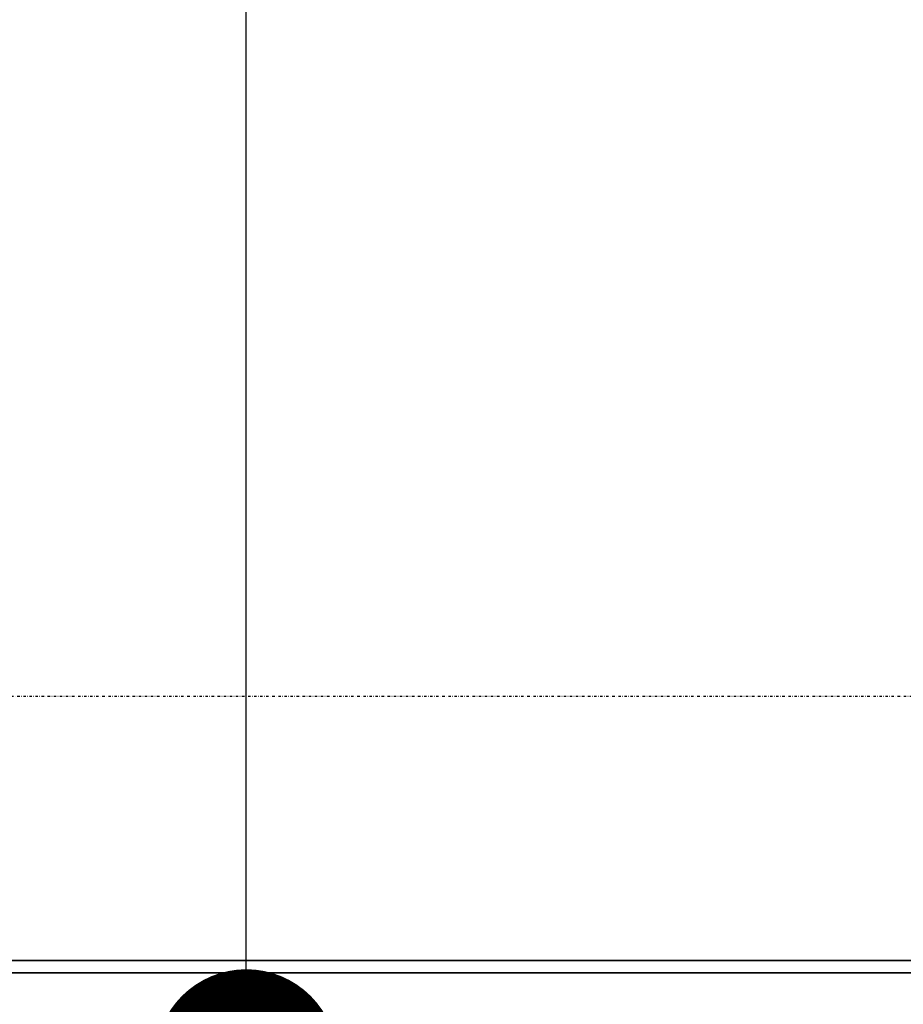
# Model space of a CAD drawing. Extents: x -79379 to 116302, y -38503 to 47548.
# Drawn here: x -26687 to -25959, y 14146 to 14957 of the extents above; entities that cross this region are included whole.
import ezdxf

# ---------------------------------------------------------------- set-up
doc = ezdxf.new("R2010")
doc.units = 0
doc.linetypes.add('X-3134-1A-L3-F$0$EDG-1DOT-2', pattern=[5, 2, -1.4, 0.2, -1.4])
for name, color, linetype in [('POW-CIRC', 6, 'CONTINUOUS'), ('X-3134-1A-L3-F$0$ARCH.FLOOR', 11, 'CONTINUOUS'), ('X-3134-1A-L3-F$0$ARCH.ROOM', 11, 'CONTINUOUS'), ('X-3134-1A-L3-F$0$ARCH.WALL_SLAB_SUPPORT', 8, 'CONTINUOUS'), ('X-3134-1A-L3-F$0$GRID_LINE.ANNO', 133, 'X-3134-1A-L3-F$0$EDG-1DOT-2'), ('X-XREF', 7, 'CONTINUOUS')]:
    doc.layers.add(name, color=color, linetype=linetype)

# ---------------------------------------------------------------- blocks, each defined once
blk = doc.blocks.new('X-3134-1A-L3-F')
at = {"layer": 'X-3134-1A-L3-F$0$ARCH.FLOOR'}
for p, q in [((-24295, 14182.12), (-27270.04, 14182.12)), ((-27280.91, 14172.12), (-24300.91, 14172.12)), ((-27280.91, 14172.12), (-24300.91, 14172.12)), ((-23080, 14172.12), (-27280.04, 14172.12)), ((-27270.04, 14172.12), (-24295, 14172.12))]:
    blk.add_line(p, q, dxfattribs=at)
at = {"layer": 'X-3134-1A-L3-F$0$ARCH.ROOM'}
blk.add_line((-27270.04, 14182.12), (-23090, 14182.12), dxfattribs=at)
at = {"layer": 'X-3134-1A-L3-F$0$ARCH.WALL_SLAB_SUPPORT'}
for p, q in [((-24295, 14182.12), (-27270.04, 14182.12)), ((-24295, 14172.12), (-27270.04, 14172.12))]:
    blk.add_line(p, q, dxfattribs=at)
at = {"layer": 'X-3134-1A-L3-F$0$GRID_LINE.ANNO'}
blk.add_line((-79378.6, 14400), (116052.36, 14400), dxfattribs=at)

msp = doc.modelspace()

# ---------------------------------------------------------------- block references
at = {"layer": 'X-XREF'}
msp.add_blockref('X-3134-1A-L3-F', (0, 0), dxfattribs=at)

# ---------------------------------------------------------------- next in the draw order: linework, layer by layer
at = {"layer": 'POW-CIRC'}
msp.add_lwpolyline([(-26500, 14100), (-26500, 19200), (-27700, 19200)], dxfattribs=at)
at = {"layer": 'POW-CIRC', "const_width": 75}
msp.add_lwpolyline([(-26537.5, 14100, 1), (-26462.5, 14100, 1)], format="xyb", close=True, dxfattribs=at)

doc.saveas('drawing.dxf')
